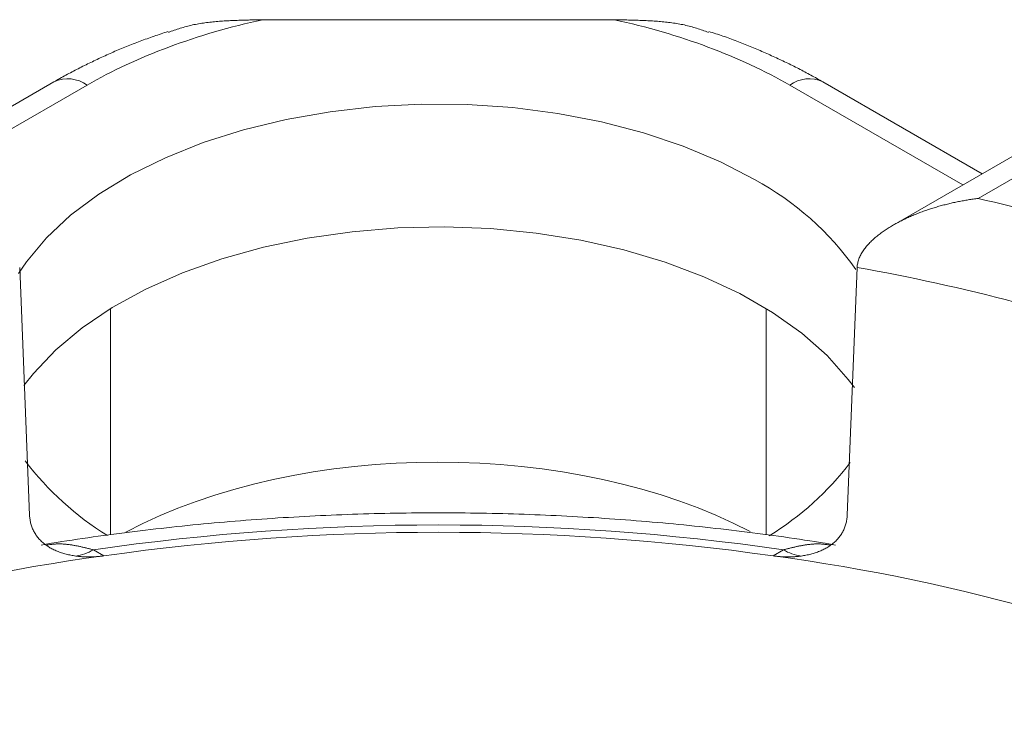
# Model space of a CAD drawing. Units: millimetres. Extents: x -600 to 600, y -757 to 416.
# Drawn here: x 284 to 292, y 176 to 182 of the extents above; entities that cross this region are included whole.
import ezdxf

# ---------------------------------------------------------------- set-up
doc = ezdxf.new("R2010")
doc.units = ezdxf.units.MM
doc.header["$LTSCALE"] = 5
doc.layers.add('7', color=7, linetype='Continuous')

msp = doc.modelspace()

# ---------------------------------------------------------------- linework, layer by layer
at = {"layer": '7', "color": 8, "linetype": 'Continuous', "lineweight": 9}
for p, q in [((285.5597, 181.9062), (285.5724, 181.9067)), ((285.5724, 181.9067), (285.585, 181.9071)), ((285.585, 181.9071), (285.5977, 181.9075)), ((285.5977, 181.9075), (285.6104, 181.9079)), ((285.6104, 181.9079), (285.623, 181.9083)), ((285.623, 181.9083), (285.6357, 181.9087)), ((285.6357, 181.9087), (285.6484, 181.909)), ((285.6484, 181.909), (285.661, 181.9094)), ((285.661, 181.9094), (285.6737, 181.9097)), ((285.6737, 181.9097), (285.6863, 181.91)), ((285.6863, 181.91), (285.699, 181.9103)), ((285.699, 181.9103), (285.7116, 181.9105)), ((285.7116, 181.9105), (285.7243, 181.9108)), ((285.7243, 181.9108), (285.7369, 181.9111)), ((285.7369, 181.9111), (285.7496, 181.9113)), ((285.7496, 181.9113), (285.7622, 181.9116)), ((288.5308, 181.9116), (285.7622, 181.9116)), ((288.5434, 181.9113), (288.5308, 181.9116)), ((288.556, 181.9111), (288.5434, 181.9113)), ((288.5687, 181.9108), (288.556, 181.9111)), ((288.5813, 181.9105), (288.5687, 181.9108)), ((288.594, 181.9103), (288.5813, 181.9105)), ((288.6066, 181.91), (288.594, 181.9103)), ((288.6193, 181.9097), (288.6066, 181.91)), ((288.6319, 181.9094), (288.6193, 181.9097)), ((288.6445, 181.909), (288.6319, 181.9094)), ((288.6572, 181.9087), (288.6445, 181.909)), ((288.6698, 181.9083), (288.6572, 181.9087)), ((288.6825, 181.9079), (288.6698, 181.9083)), ((288.6952, 181.9075), (288.6825, 181.9079)), ((288.7078, 181.9071), (288.6952, 181.9075)), ((288.7205, 181.9067), (288.7078, 181.9071)), ((288.7331, 181.9062), (288.7205, 181.9067)), ((285.0647, 181.8279), (285.0764, 181.8319)), ((285.0764, 181.8319), (285.0881, 181.8358)), ((285.0881, 181.8358), (285.0998, 181.8397)), ((285.0998, 181.8397), (285.1116, 181.8435)), ((285.1116, 181.8435), (285.1234, 181.8472)), ((285.1234, 181.8472), (285.1353, 181.8508)), ((285.1353, 181.8508), (285.1472, 181.8543)), ((285.1472, 181.8543), (285.1591, 181.8577)), ((285.1591, 181.8577), (285.1711, 181.8609)), ((285.1711, 181.8609), (285.1831, 181.864)), ((285.1831, 181.864), (285.1952, 181.8669)), ((285.1952, 181.8669), (285.2074, 181.8697)), ((285.2074, 181.8697), (285.2196, 181.8724)), ((285.2196, 181.8724), (285.2319, 181.8749)), ((285.2319, 181.8749), (285.2442, 181.8772)), ((285.2442, 181.8772), (285.2565, 181.8794)), ((285.2565, 181.8794), (285.2689, 181.8815)), ((285.2689, 181.8815), (285.2814, 181.8835)), ((285.2814, 181.8835), (285.2939, 181.8854)), ((285.2939, 181.8854), (285.3064, 181.8871)), ((285.3064, 181.8871), (285.3189, 181.8888)), ((285.3189, 181.8888), (285.3315, 181.8903)), ((285.3315, 181.8903), (285.3441, 181.8917)), ((285.3441, 181.8917), (285.3567, 181.8931)), ((285.3567, 181.8931), (285.3693, 181.8944)), ((285.3693, 181.8944), (285.382, 181.8955)), ((285.382, 181.8955), (285.3947, 181.8966)), ((285.3947, 181.8966), (285.4074, 181.8977)), ((285.4074, 181.8977), (285.4201, 181.8986)), ((285.4201, 181.8986), (285.4328, 181.8996)), ((285.4328, 181.8996), (285.4455, 181.9004)), ((285.4455, 181.9004), (285.4582, 181.9012)), ((285.4582, 181.9012), (285.4709, 181.902)), ((285.4709, 181.902), (285.4836, 181.9027)), ((285.4836, 181.9027), (285.4963, 181.9033)), ((285.4963, 181.9033), (285.509, 181.904)), ((285.509, 181.904), (285.5217, 181.9046)), ((285.5217, 181.9046), (285.5343, 181.9052)), ((285.5343, 181.9052), (285.547, 181.9057)), ((285.547, 181.9057), (285.5597, 181.9062)), ((288.7458, 181.9057), (288.7331, 181.9062)), ((288.7585, 181.9052), (288.7458, 181.9057)), ((288.7712, 181.9046), (288.7585, 181.9052)), ((288.7838, 181.904), (288.7712, 181.9046)), ((288.7965, 181.9034), (288.7838, 181.904)), ((288.8092, 181.9027), (288.7965, 181.9034)), ((288.8219, 181.902), (288.8092, 181.9027)), ((288.8346, 181.9012), (288.8219, 181.902)), ((288.8473, 181.9004), (288.8346, 181.9012)), ((288.86, 181.8996), (288.8473, 181.9004)), ((288.8727, 181.8987), (288.86, 181.8996)), ((288.8854, 181.8977), (288.8727, 181.8987)), ((288.8981, 181.8967), (288.8854, 181.8977)), ((288.9107, 181.8956), (288.8981, 181.8967)), ((288.9234, 181.8944), (288.9107, 181.8956)), ((288.936, 181.8931), (288.9234, 181.8944)), ((288.9486, 181.8918), (288.936, 181.8931)), ((288.9612, 181.8903), (288.9486, 181.8918)), ((288.9738, 181.8888), (288.9612, 181.8903)), ((288.9863, 181.8872), (288.9738, 181.8888)), ((288.9988, 181.8854), (288.9863, 181.8872)), ((289.0113, 181.8836), (288.9988, 181.8854)), ((289.0237, 181.8816), (289.0113, 181.8836)), ((289.0361, 181.8795), (289.0237, 181.8816)), ((289.0485, 181.8773), (289.0361, 181.8795)), ((289.0608, 181.8749), (289.0485, 181.8773)), ((289.073, 181.8724), (289.0608, 181.8749)), ((289.0852, 181.8698), (289.073, 181.8724)), ((289.0974, 181.867), (289.0852, 181.8698)), ((289.1095, 181.8641), (289.0974, 181.867)), ((289.1215, 181.861), (289.1095, 181.8641)), ((289.1335, 181.8578), (289.1215, 181.861)), ((289.1454, 181.8544), (289.1335, 181.8578)), ((289.1573, 181.8509), (289.1454, 181.8544)), ((289.1691, 181.8473), (289.1573, 181.8509)), ((289.181, 181.8436), (289.1691, 181.8473)), ((289.1927, 181.8398), (289.181, 181.8436)), ((289.2045, 181.8359), (289.1927, 181.8398)), ((289.2162, 181.832), (289.2045, 181.8359)), ((289.2279, 181.828), (289.2162, 181.832)), ((284.8227, 181.7519), (284.8091, 181.747)), ((284.8363, 181.7569), (284.8227, 181.7519)), ((284.85, 181.7617), (284.8363, 181.7569)), ((284.8637, 181.7666), (284.85, 181.7617)), ((284.8774, 181.7714), (284.8637, 181.7666)), ((284.8912, 181.7762), (284.8774, 181.7714)), ((284.9049, 181.781), (284.8912, 181.7762)), ((284.9187, 181.7857), (284.9049, 181.781)), ((284.9326, 181.7904), (284.9187, 181.7857)), ((284.9464, 181.7952), (284.9326, 181.7904)), ((284.9602, 181.7999), (284.9464, 181.7952)), ((284.9741, 181.8045), (284.9602, 181.7999)), ((284.9879, 181.8092), (284.9741, 181.8045)), ((285.0018, 181.8139), (284.9879, 181.8092)), ((285.0157, 181.8186), (285.0018, 181.8139)), ((285.018, 181.8115), (285.0296, 181.8157)), ((285.0296, 181.8157), (285.0413, 181.8198)), ((285.0413, 181.8198), (285.053, 181.8238)), ((285.053, 181.8238), (285.0647, 181.8279)), ((289.2395, 181.824), (289.2279, 181.828)), ((289.2512, 181.8199), (289.2395, 181.824)), ((289.2629, 181.8158), (289.2512, 181.8199)), ((289.2745, 181.8117), (289.2629, 181.8158)), ((289.2908, 181.8143), (289.2768, 181.8187)), ((289.2768, 181.8187), (289.2768, 181.8187)), ((289.3049, 181.8098), (289.2908, 181.8143)), ((289.3189, 181.8054), (289.3049, 181.8098)), ((289.333, 181.8009), (289.3189, 181.8054)), ((289.347, 181.7964), (289.333, 181.8009)), ((289.3609, 181.7918), (289.347, 181.7964)), ((289.3749, 181.7872), (289.3609, 181.7918)), ((289.3887, 181.7825), (289.3749, 181.7872)), ((289.4026, 181.7778), (289.3887, 181.7825)), ((289.4163, 181.773), (289.4026, 181.7778)), ((289.43, 181.7682), (289.4163, 181.773)), ((289.4437, 181.7633), (289.43, 181.7682)), ((289.4573, 181.7583), (289.4437, 181.7633)), ((289.4709, 181.7533), (289.4573, 181.7583)), ((289.4844, 181.7483), (289.4709, 181.7533)), ((284.636, 181.6787), (284.6229, 181.6731)), ((284.649, 181.6842), (284.636, 181.6787)), ((284.6622, 181.6896), (284.649, 181.6842)), ((284.6753, 181.6951), (284.6622, 181.6896)), ((284.6885, 181.7004), (284.6753, 181.6951)), ((284.7017, 181.7058), (284.6885, 181.7004)), ((284.715, 181.7111), (284.7017, 181.7058)), ((284.7283, 181.7163), (284.715, 181.7111)), ((284.7417, 181.7216), (284.7283, 181.7163)), ((284.7551, 181.7267), (284.7417, 181.7216)), ((284.7685, 181.7319), (284.7551, 181.7267)), ((284.782, 181.737), (284.7685, 181.7319)), ((284.7955, 181.742), (284.782, 181.737)), ((284.8091, 181.747), (284.7955, 181.742)), ((289.4979, 181.7432), (289.4844, 181.7483)), ((289.5113, 181.738), (289.4979, 181.7432)), ((289.5247, 181.7328), (289.5113, 181.738)), ((289.5381, 181.7276), (289.5247, 181.7328)), ((289.5514, 181.7223), (289.5381, 181.7276)), ((289.5646, 181.717), (289.5514, 181.7223)), ((289.5779, 181.7116), (289.5646, 181.717)), ((289.5911, 181.7062), (289.5779, 181.7116)), ((289.6042, 181.7007), (289.5911, 181.7062)), ((289.6173, 181.6953), (289.6042, 181.7007)), ((289.6304, 181.6898), (289.6173, 181.6953)), ((289.6435, 181.6842), (289.6304, 181.6898)), ((289.6565, 181.6786), (289.6435, 181.6842)), ((289.6695, 181.673), (289.6565, 181.6786)), ((284.4564, 181.5983), (284.4438, 181.5923)), ((284.4691, 181.6042), (284.4564, 181.5983)), ((284.4817, 181.6101), (284.4691, 181.6042)), ((284.4944, 181.616), (284.4817, 181.6101)), ((284.5071, 181.6218), (284.4944, 181.616)), ((284.5198, 181.6276), (284.5071, 181.6218)), ((284.5326, 181.6334), (284.5198, 181.6276)), ((284.5454, 181.6392), (284.5326, 181.6334)), ((284.5582, 181.6449), (284.5454, 181.6392)), ((284.5711, 181.6506), (284.5582, 181.6449)), ((284.584, 181.6563), (284.5711, 181.6506)), ((284.5969, 181.662), (284.584, 181.6563)), ((284.6099, 181.6676), (284.5969, 181.662)), ((284.6229, 181.6731), (284.6099, 181.6676)), ((289.6825, 181.6674), (289.6695, 181.673)), ((289.6955, 181.6618), (289.6825, 181.6674)), ((289.7084, 181.6561), (289.6955, 181.6618)), ((289.7213, 181.6504), (289.7084, 181.6561)), ((289.7342, 181.6447), (289.7213, 181.6504)), ((289.7471, 181.639), (289.7342, 181.6447)), ((289.7599, 181.6332), (289.7471, 181.639)), ((289.7727, 181.6275), (289.7599, 181.6332)), ((289.7855, 181.6217), (289.7727, 181.6275)), ((289.7982, 181.6159), (289.7855, 181.6217)), ((289.811, 181.61), (289.7982, 181.6159)), ((289.8237, 181.6041), (289.811, 181.61)), ((289.8363, 181.5982), (289.8237, 181.6041)), ((289.849, 181.5923), (289.8363, 181.5982)), ((284.2951, 181.5189), (284.283, 181.5126)), ((284.3073, 181.5251), (284.2951, 181.5189)), ((284.3196, 181.5314), (284.3073, 181.5251)), ((284.3319, 181.5376), (284.3196, 181.5314)), ((284.3442, 181.5438), (284.3319, 181.5376)), ((284.3565, 181.5499), (284.3442, 181.5438)), ((284.3689, 181.5561), (284.3565, 181.5499)), ((284.3813, 181.5622), (284.3689, 181.5561)), ((284.3938, 181.5682), (284.3813, 181.5622)), ((284.4062, 181.5743), (284.3938, 181.5682)), ((284.4187, 181.5803), (284.4062, 181.5743)), ((284.4313, 181.5863), (284.4187, 181.5803)), ((284.4438, 181.5923), (284.4313, 181.5863)), ((289.8616, 181.5864), (289.849, 181.5923)), ((289.8741, 181.5804), (289.8616, 181.5864)), ((289.8867, 181.5744), (289.8741, 181.5804)), ((289.8992, 181.5684), (289.8867, 181.5744)), ((289.9116, 181.5623), (289.8992, 181.5684)), ((289.924, 181.5562), (289.9116, 181.5623)), ((289.9364, 181.5501), (289.924, 181.5562)), ((289.9488, 181.5439), (289.9364, 181.5501)), ((289.9611, 181.5377), (289.9488, 181.5439)), ((289.9734, 181.5315), (289.9611, 181.5377)), ((289.9856, 181.5253), (289.9734, 181.5315)), ((289.9978, 181.519), (289.9856, 181.5253)), ((290.0099, 181.5126), (289.9978, 181.519)), ((284.1516, 181.4413), (284.1399, 181.4346)), ((284.1634, 181.4479), (284.1516, 181.4413)), ((284.1751, 181.4545), (284.1634, 181.4479)), ((284.187, 181.4611), (284.1751, 181.4545)), ((284.1988, 181.4676), (284.187, 181.4611)), ((284.2107, 181.4741), (284.1988, 181.4676)), ((284.2227, 181.4806), (284.2107, 181.4741)), ((284.2347, 181.4871), (284.2227, 181.4806)), ((284.2467, 181.4935), (284.2347, 181.4871)), ((284.2587, 181.4999), (284.2467, 181.4935)), ((284.2708, 181.5062), (284.2587, 181.4999)), ((284.283, 181.5126), (284.2708, 181.5062)), ((290.022, 181.5063), (290.0099, 181.5126)), ((290.0341, 181.4999), (290.022, 181.5063)), ((290.0461, 181.4934), (290.0341, 181.4999)), ((290.0581, 181.487), (290.0461, 181.4934)), ((290.07, 181.4805), (290.0581, 181.487)), ((290.0819, 181.474), (290.07, 181.4805)), ((290.0938, 181.4674), (290.0819, 181.474)), ((290.1057, 181.4609), (290.0938, 181.4674)), ((290.1175, 181.4543), (290.1057, 181.4609)), ((290.1293, 181.4477), (290.1175, 181.4543)), ((290.1411, 181.4411), (290.1293, 181.4477)), ((290.1529, 181.4345), (290.1411, 181.4411)), ((284.1165, 181.4213), (282.8607, 180.6963)), ((284.3776, 181.3954), (283.0136, 180.608)), ((284.1282, 181.4279), (284.1165, 181.4213)), ((284.1165, 181.4213), (284.1165, 181.4213)), ((284.1399, 181.4346), (284.1282, 181.4279)), ((289.9154, 181.3954), (291.2794, 180.608)), ((290.1647, 181.4279), (290.1529, 181.4345)), ((290.1765, 181.4213), (290.1647, 181.4279)), ((291.4323, 180.6963), (290.1765, 181.4213)), ((286.6489, 181.2258), (286.2928, 181.1856)), ((287.0104, 181.2447), (286.6489, 181.2258)), ((287.3733, 181.242), (287.0104, 181.2447)), ((287.7337, 181.2178), (287.3733, 181.242)), ((288.088, 181.1723), (287.7337, 181.2178)), ((292.3323, 181.2159), (290.7359, 180.2943)), ((286.2928, 181.1856), (285.9457, 181.1245)), ((288.4322, 181.106), (288.088, 181.1723)), ((285.9457, 181.1245), (285.6113, 181.0431)), ((288.7629, 181.0196), (288.4322, 181.106)), ((285.6113, 181.0431), (285.2932, 180.9422)), ((289.0764, 180.9141), (288.7629, 181.0196)), ((291.4005, 180.5014), (292.3443, 181.0462)), ((285.2932, 180.9422), (284.9947, 180.823)), ((289.3694, 180.7905), (289.0764, 180.9141)), ((284.9947, 180.823), (284.7191, 180.6868)), ((289.6389, 180.6502), (289.3694, 180.7905)), ((284.7191, 180.6868), (284.4692, 180.5349)), ((284.4692, 180.5349), (284.2476, 180.3689)), ((291.0631, 180.4313), (291.0727, 180.4342)), ((291.0727, 180.4342), (291.0822, 180.437)), ((291.0822, 180.437), (291.0917, 180.4397)), ((291.0917, 180.4397), (291.1012, 180.4424)), ((291.1012, 180.4424), (291.1108, 180.445)), ((291.1108, 180.445), (291.1203, 180.4476)), ((291.1203, 180.4476), (291.1299, 180.4501)), ((291.1299, 180.4501), (291.1394, 180.4526)), ((291.1394, 180.4526), (291.149, 180.455)), ((291.149, 180.455), (291.1586, 180.4574)), ((291.1586, 180.4574), (291.1682, 180.4597)), ((291.1682, 180.4597), (291.1778, 180.462)), ((291.1778, 180.462), (291.1874, 180.4642)), ((291.1874, 180.4642), (291.197, 180.4664)), ((291.197, 180.4664), (291.2066, 180.4686)), ((291.2066, 180.4686), (291.2162, 180.4707)), ((291.2162, 180.4707), (291.2258, 180.4727)), ((291.2258, 180.4727), (291.2355, 180.4747)), ((291.2355, 180.4747), (291.2451, 180.4767)), ((291.2451, 180.4767), (291.2548, 180.4786)), ((291.2548, 180.4786), (291.2645, 180.4804)), ((291.2645, 180.4804), (291.2741, 180.4822)), ((291.2741, 180.4822), (291.2838, 180.484)), ((291.2838, 180.484), (291.2935, 180.4857)), ((291.2935, 180.4857), (291.3032, 180.4874)), ((291.3032, 180.4874), (291.3129, 180.489)), ((291.3129, 180.489), (291.3226, 180.4905)), ((291.3226, 180.4905), (291.3323, 180.4921)), ((291.3323, 180.4921), (291.342, 180.4935)), ((291.342, 180.4935), (291.3518, 180.495)), ((291.3518, 180.495), (291.3615, 180.4963)), ((291.3615, 180.4963), (291.3712, 180.4977)), ((291.3712, 180.4977), (291.381, 180.499)), ((291.381, 180.499), (291.3907, 180.5002)), ((291.3907, 180.5002), (291.4005, 180.5014)), ((291.4005, 180.5014), (291.4005, 180.5014)), ((284.2476, 180.3689), (284.0568, 180.1907)), ((290.8491, 180.3518), (290.8581, 180.3558)), ((290.8581, 180.3558), (290.8672, 180.3598)), ((290.8672, 180.3598), (290.8763, 180.3638)), ((290.8763, 180.3638), (290.8854, 180.3677)), ((290.8854, 180.3677), (290.8946, 180.3715)), ((290.8946, 180.3715), (290.9038, 180.3753)), ((290.9038, 180.3753), (290.913, 180.379)), ((290.913, 180.379), (290.9222, 180.3827)), ((290.9222, 180.3827), (290.9315, 180.3863)), ((290.9315, 180.3863), (290.9407, 180.3899)), ((290.9407, 180.3899), (290.95, 180.3934)), ((290.95, 180.3934), (290.9594, 180.3968)), ((290.9594, 180.3968), (290.9687, 180.4002)), ((290.9687, 180.4002), (290.9781, 180.4036)), ((290.9781, 180.4036), (290.9875, 180.4069)), ((290.9875, 180.4069), (290.9969, 180.4101)), ((290.9969, 180.4101), (291.0063, 180.4133)), ((291.0063, 180.4133), (291.0158, 180.4164)), ((291.0158, 180.4164), (291.0252, 180.4195)), ((291.0252, 180.4195), (291.0347, 180.4226)), ((291.0347, 180.4226), (291.0442, 180.4255)), ((291.0442, 180.4255), (291.0536, 180.4285)), ((291.0536, 180.4285), (291.0631, 180.4313)), ((287.1921, 180.2774), (286.8274, 180.2693)), ((287.5565, 180.2639), (287.1921, 180.2774)), ((290.7003, 180.2732), (290.7087, 180.2784)), ((290.7087, 180.2784), (290.7172, 180.2835)), ((290.7172, 180.2835), (290.7257, 180.2885)), ((290.7257, 180.2885), (290.7343, 180.2935)), ((290.7343, 180.2935), (290.7429, 180.2983)), ((290.7429, 180.2983), (290.7516, 180.3032)), ((290.7516, 180.3032), (290.7603, 180.3079)), ((290.7603, 180.3079), (290.769, 180.3126)), ((290.769, 180.3126), (290.7778, 180.3172)), ((290.7778, 180.3172), (290.7866, 180.3217)), ((290.7866, 180.3217), (290.7955, 180.3262)), ((290.7955, 180.3262), (290.8044, 180.3306)), ((290.8044, 180.3306), (290.8133, 180.335)), ((290.8133, 180.335), (290.8222, 180.3393)), ((290.8222, 180.3393), (290.8311, 180.3435)), ((290.8311, 180.3435), (290.8401, 180.3477)), ((290.8401, 180.3477), (290.8491, 180.3518)), ((286.4659, 180.2395), (286.1118, 180.1885)), ((286.8274, 180.2693), (286.4659, 180.2395)), ((287.9164, 180.2288), (287.5565, 180.2639)), ((288.2682, 180.1725), (287.9164, 180.2288)), ((290.5969, 180.1991), (290.6044, 180.2053)), ((290.6044, 180.2053), (290.6119, 180.2114)), ((290.6119, 180.2114), (290.6196, 180.2174)), ((290.6196, 180.2174), (290.6273, 180.2233)), ((290.6273, 180.2233), (290.6351, 180.2292)), ((290.6351, 180.2292), (290.643, 180.235)), ((290.643, 180.235), (290.651, 180.2406)), ((290.651, 180.2406), (290.659, 180.2463)), ((290.659, 180.2463), (290.6671, 180.2518)), ((290.6671, 180.2518), (290.6753, 180.2573)), ((290.6753, 180.2573), (290.6836, 180.2627)), ((290.6836, 180.2627), (290.6919, 180.268)), ((290.6919, 180.268), (290.7003, 180.2732)), ((284.0568, 180.1907), (283.8988, 180.0022)), ((286.1118, 180.1885), (285.7685, 180.1167)), ((288.6081, 180.0956), (288.2682, 180.1725)), ((290.5158, 180.1179), (290.5217, 180.1252)), ((290.5217, 180.1252), (290.5279, 180.1324)), ((290.5279, 180.1324), (290.5342, 180.1395)), ((290.5342, 180.1395), (290.5407, 180.1465)), ((290.5407, 180.1465), (290.5473, 180.1534)), ((290.5473, 180.1534), (290.5541, 180.1602)), ((290.5541, 180.1602), (290.5609, 180.1669)), ((290.5609, 180.1669), (290.5679, 180.1736)), ((290.5679, 180.1736), (290.575, 180.1801)), ((290.575, 180.1801), (290.5822, 180.1865)), ((290.5822, 180.1865), (290.5895, 180.1929)), ((290.5895, 180.1929), (290.5969, 180.1991)), ((285.7685, 180.1167), (285.4399, 180.0249)), ((288.9325, 179.999), (288.6081, 180.0956)), ((290.4674, 180.0407), (290.4711, 180.0488)), ((290.4711, 180.0488), (290.4752, 180.0568)), ((290.4752, 180.0568), (290.4794, 180.0647)), ((290.4794, 180.0647), (290.484, 180.0725)), ((290.484, 180.0725), (290.4887, 180.0803)), ((290.4887, 180.0803), (290.4937, 180.088)), ((290.4937, 180.088), (290.4989, 180.0956)), ((290.4989, 180.0956), (290.5043, 180.1031)), ((290.5043, 180.1031), (290.51, 180.1105)), ((290.51, 180.1105), (290.5158, 180.1179)), ((283.8988, 180.0022), (283.8365, 179.9109)), ((285.4399, 180.0249), (285.1294, 179.9141)), ((289.238, 179.8836), (288.9325, 179.999)), ((290.4468, 179.9581), (290.4474, 179.9665)), ((290.4474, 179.9665), (290.4482, 179.9748)), ((290.4482, 179.9748), (290.4495, 179.9831)), ((290.4495, 179.9831), (290.4511, 179.9914)), ((290.4511, 179.9914), (290.453, 179.9997)), ((290.453, 179.9997), (290.4553, 180.008)), ((290.4553, 180.008), (290.4578, 180.0162)), ((290.4578, 180.0162), (290.4607, 180.0244)), ((290.4607, 180.0244), (290.4639, 180.0326)), ((290.4639, 180.0326), (290.4674, 180.0407)), ((283.8462, 179.9581), (283.9242, 178.003)), ((285.1294, 179.9141), (284.8402, 179.7855)), ((290.4468, 179.9581), (290.3688, 178.003)), ((289.5213, 179.7507), (289.238, 179.8836)), ((284.8402, 179.7855), (284.5755, 179.6403)), ((289.7795, 179.6016), (289.5213, 179.7507)), ((284.5755, 179.6403), (284.3381, 179.4802)), ((284.5622, 177.8491), (284.5622, 179.6321)), ((289.7308, 177.8486), (289.7308, 179.6321)), ((290.0097, 179.4381), (289.7795, 179.6016)), ((284.3381, 179.4802), (284.1304, 179.3069)), ((290.2096, 179.2617), (290.0097, 179.4381)), ((284.1304, 179.3069), (283.9547, 179.1222)), ((290.377, 179.0745), (290.2096, 179.2617)), ((283.9547, 179.1222), (283.88, 179.0269)), ((290.4256, 179.0095), (290.377, 179.0745)), ((283.9242, 178.003), (283.9247, 177.9942)), ((283.9247, 177.9942), (283.9254, 177.9856)), ((283.9254, 177.9856), (283.9263, 177.977)), ((283.9263, 177.977), (283.9275, 177.9684)), ((283.9275, 177.9684), (283.9289, 177.96)), ((283.9289, 177.96), (283.9306, 177.9516)), ((283.9306, 177.9516), (283.9324, 177.9434)), ((285.4614, 177.9497), (285.4195, 177.9461)), ((285.5032, 177.9533), (285.4614, 177.9497)), ((285.545, 177.9568), (285.5032, 177.9533)), ((285.5869, 177.9602), (285.545, 177.9568)), ((285.6288, 177.9635), (285.5869, 177.9602)), ((285.6707, 177.9667), (285.6288, 177.9635)), ((285.7127, 177.9698), (285.6707, 177.9667)), ((285.7546, 177.9728), (285.7127, 177.9698)), ((285.7966, 177.9758), (285.7546, 177.9728)), ((285.8386, 177.9786), (285.7966, 177.9758)), ((285.8806, 177.9814), (285.8386, 177.9786)), ((285.9227, 177.984), (285.8806, 177.9814)), ((285.9647, 177.9866), (285.9227, 177.984)), ((286.0068, 177.9891), (285.9647, 177.9866)), ((286.0489, 177.9915), (286.0068, 177.9891)), ((286.0909, 177.9938), (286.0489, 177.9915)), ((286.133, 177.996), (286.0909, 177.9938)), ((286.1752, 177.9982), (286.133, 177.996)), ((286.2173, 178.0002), (286.1752, 177.9982)), ((286.2594, 178.0022), (286.2173, 178.0002)), ((286.3016, 178.004), (286.2594, 178.0022)), ((286.3438, 178.0058), (286.3016, 178.004)), ((286.3859, 178.0075), (286.3438, 178.0058)), ((286.4281, 178.0091), (286.3859, 178.0075)), ((286.4703, 178.0106), (286.4281, 178.0091)), ((286.5125, 178.012), (286.4703, 178.0106)), ((286.5547, 178.0133), (286.5125, 178.012)), ((286.597, 178.0145), (286.5547, 178.0133)), ((286.6392, 178.0156), (286.597, 178.0145)), ((286.6814, 178.0167), (286.6392, 178.0156)), ((286.7237, 178.0176), (286.6814, 178.0167)), ((286.7659, 178.0185), (286.7237, 178.0176)), ((286.8082, 178.0193), (286.7659, 178.0185)), ((286.8504, 178.0199), (286.8082, 178.0193)), ((286.8927, 178.0205), (286.8504, 178.0199)), ((286.9349, 178.021), (286.8927, 178.0205)), ((286.9772, 178.0214), (286.9349, 178.021)), ((287.0195, 178.0218), (286.9772, 178.0214)), ((287.0618, 178.022), (287.0195, 178.0218)), ((287.104, 178.0221), (287.0618, 178.022)), ((287.1463, 178.0222), (287.104, 178.0221)), ((287.1886, 178.0221), (287.1463, 178.0222)), ((287.2308, 178.022), (287.1886, 178.0221)), ((287.2731, 178.0218), (287.2308, 178.022)), ((287.3154, 178.0214), (287.2731, 178.0218)), ((287.3577, 178.021), (287.3154, 178.0214)), ((287.3999, 178.0205), (287.3577, 178.021)), ((287.4422, 178.02), (287.3999, 178.0205)), ((287.4844, 178.0193), (287.4422, 178.02)), ((287.5267, 178.0185), (287.4844, 178.0193)), ((287.5689, 178.0176), (287.5267, 178.0185)), ((287.6112, 178.0167), (287.5689, 178.0176)), ((287.6534, 178.0156), (287.6112, 178.0167)), ((287.6956, 178.0145), (287.6534, 178.0156)), ((287.7379, 178.0133), (287.6956, 178.0145)), ((287.7801, 178.012), (287.7379, 178.0133)), ((287.8223, 178.0106), (287.7801, 178.012)), ((287.8645, 178.0091), (287.8223, 178.0106)), ((287.9067, 178.0075), (287.8645, 178.0091)), ((287.9488, 178.0058), (287.9067, 178.0075)), ((287.991, 178.004), (287.9488, 178.0058)), ((288.0332, 178.0022), (287.991, 178.004)), ((288.0753, 178.0002), (288.0332, 178.0022)), ((288.1174, 177.9982), (288.0753, 178.0002)), ((288.1596, 177.9961), (288.1174, 177.9982)), ((288.2017, 177.9938), (288.1596, 177.9961)), ((288.2438, 177.9915), (288.2017, 177.9938)), ((288.2858, 177.9891), (288.2438, 177.9915)), ((288.3279, 177.9866), (288.2858, 177.9891)), ((288.3699, 177.9841), (288.3279, 177.9866)), ((288.412, 177.9814), (288.3699, 177.9841)), ((288.454, 177.9786), (288.412, 177.9814)), ((288.496, 177.9758), (288.454, 177.9786)), ((288.538, 177.9729), (288.496, 177.9758)), ((288.5799, 177.9698), (288.538, 177.9729)), ((288.6219, 177.9667), (288.5799, 177.9698)), ((288.6638, 177.9635), (288.6219, 177.9667)), ((288.7057, 177.9602), (288.6638, 177.9635)), ((288.7476, 177.9568), (288.7057, 177.9602)), ((288.7894, 177.9533), (288.7476, 177.9568)), ((288.8312, 177.9497), (288.7894, 177.9533)), ((288.8731, 177.9461), (288.8312, 177.9497)), ((290.3624, 177.9516), (290.3606, 177.9434)), ((290.3641, 177.96), (290.3624, 177.9516)), ((290.3655, 177.9684), (290.3641, 177.96)), ((290.3667, 177.977), (290.3655, 177.9684)), ((290.3676, 177.9856), (290.3667, 177.977)), ((290.3683, 177.9942), (290.3676, 177.9856)), ((290.3688, 178.003), (290.3683, 177.9942)), ((283.9324, 177.9434), (283.9345, 177.9352)), ((283.9345, 177.9352), (283.9369, 177.9271)), ((283.9369, 177.9271), (283.9394, 177.9191)), ((283.9394, 177.9191), (283.9422, 177.9111)), ((283.9422, 177.9111), (283.9452, 177.9033)), ((283.9452, 177.9033), (283.9484, 177.8956)), ((283.9484, 177.8956), (283.9518, 177.888)), ((283.9518, 177.888), (283.9554, 177.8805)), ((283.9554, 177.8805), (283.9593, 177.8731)), ((283.9593, 177.8731), (283.9633, 177.8658)), ((284.7541, 177.8751), (284.7128, 177.87)), ((284.7955, 177.8802), (284.7541, 177.8751)), ((284.837, 177.8852), (284.7955, 177.8802)), ((284.8784, 177.8901), (284.837, 177.8852)), ((284.9199, 177.8949), (284.8784, 177.8901)), ((284.9614, 177.8996), (284.9199, 177.8949)), ((285.0029, 177.9043), (284.9614, 177.8996)), ((285.0444, 177.9089), (285.0029, 177.9043)), ((285.086, 177.9134), (285.0444, 177.9089)), ((285.1276, 177.9178), (285.086, 177.9134)), ((285.1692, 177.9221), (285.1276, 177.9178)), ((285.2109, 177.9263), (285.1692, 177.9221)), ((285.2526, 177.9305), (285.2109, 177.9263)), ((285.2943, 177.9345), (285.2526, 177.9305)), ((285.336, 177.9384), (285.2943, 177.9345)), ((285.3778, 177.9423), (285.336, 177.9384)), ((285.4195, 177.9461), (285.3778, 177.9423)), ((288.9148, 177.9423), (288.8731, 177.9461)), ((288.9566, 177.9385), (288.9148, 177.9423)), ((288.9983, 177.9345), (288.9566, 177.9385)), ((289.04, 177.9305), (288.9983, 177.9345)), ((289.0817, 177.9263), (289.04, 177.9305)), ((289.1234, 177.9221), (289.0817, 177.9263)), ((289.165, 177.9178), (289.1234, 177.9221)), ((289.2066, 177.9134), (289.165, 177.9178)), ((289.2482, 177.9089), (289.2066, 177.9134)), ((289.2897, 177.9043), (289.2482, 177.9089)), ((289.3312, 177.8997), (289.2897, 177.9043)), ((289.3727, 177.8949), (289.3312, 177.8997)), ((289.4142, 177.8901), (289.3727, 177.8949)), ((289.4557, 177.8852), (289.4142, 177.8901)), ((289.4971, 177.8803), (289.4557, 177.8852)), ((289.5385, 177.8752), (289.4971, 177.8803)), ((289.5799, 177.8701), (289.5385, 177.8752)), ((290.3337, 177.8731), (290.3297, 177.8658)), ((290.3376, 177.8805), (290.3337, 177.8731)), ((290.3412, 177.888), (290.3376, 177.8805)), ((290.3446, 177.8956), (290.3412, 177.888)), ((290.3478, 177.9033), (290.3446, 177.8956)), ((290.3508, 177.9111), (290.3478, 177.9033)), ((290.3536, 177.9191), (290.3508, 177.9111)), ((290.3561, 177.9271), (290.3536, 177.9191)), ((290.3585, 177.9352), (290.3561, 177.9271)), ((290.3606, 177.9434), (290.3585, 177.9352)), ((283.9633, 177.8658), (283.9676, 177.8586)), ((283.9676, 177.8586), (283.9721, 177.8515)), ((283.9721, 177.8515), (283.9767, 177.8446)), ((283.9767, 177.8446), (283.9816, 177.8378)), ((283.9816, 177.8378), (283.9867, 177.8311)), ((283.9867, 177.8311), (283.992, 177.8245)), ((283.992, 177.8245), (283.9974, 177.818)), ((283.9974, 177.818), (284.0031, 177.8117)), ((284.0031, 177.8117), (284.009, 177.8055)), ((284.009, 177.8055), (284.015, 177.7995)), ((284.015, 177.7995), (284.0213, 177.7936)), ((284.0213, 177.7936), (284.0277, 177.7878)), ((284.1782, 177.7951), (284.1374, 177.7886)), ((284.219, 177.8015), (284.1782, 177.7951)), ((284.2599, 177.8078), (284.219, 177.8015)), ((284.3009, 177.814), (284.2599, 177.8078)), ((284.3419, 177.82), (284.3009, 177.814)), ((284.3829, 177.8259), (284.3419, 177.82)), ((284.424, 177.8317), (284.3829, 177.8259)), ((284.4652, 177.8375), (284.424, 177.8317)), ((284.5064, 177.8431), (284.4652, 177.8375)), ((284.5476, 177.8486), (284.5064, 177.8431)), ((284.5888, 177.8541), (284.5476, 177.8486)), ((284.6301, 177.8595), (284.5888, 177.8541)), ((284.6714, 177.8647), (284.6301, 177.8595)), ((284.7128, 177.87), (284.6714, 177.8647)), ((289.6212, 177.8649), (289.5799, 177.8701)), ((289.6625, 177.8596), (289.6212, 177.8649)), ((289.7038, 177.8542), (289.6625, 177.8596)), ((289.7451, 177.8488), (289.7038, 177.8542)), ((289.7863, 177.8432), (289.7451, 177.8488)), ((289.8275, 177.8376), (289.7863, 177.8432)), ((289.8686, 177.8319), (289.8275, 177.8376)), ((289.9097, 177.826), (289.8686, 177.8319)), ((289.9507, 177.8201), (289.9097, 177.826)), ((289.9917, 177.814), (289.9507, 177.8201)), ((290.0327, 177.8078), (289.9917, 177.814)), ((290.0736, 177.8015), (290.0327, 177.8078)), ((290.1144, 177.795), (290.0736, 177.8015)), ((290.1551, 177.7885), (290.1144, 177.795)), ((290.2717, 177.7936), (290.2653, 177.7878)), ((290.278, 177.7995), (290.2717, 177.7936)), ((290.284, 177.8055), (290.278, 177.7995)), ((290.2899, 177.8117), (290.284, 177.8055)), ((290.2955, 177.818), (290.2899, 177.8117)), ((290.301, 177.8245), (290.2955, 177.818)), ((290.3063, 177.8311), (290.301, 177.8245)), ((290.3114, 177.8378), (290.3063, 177.8311)), ((290.3163, 177.8446), (290.3114, 177.8378)), ((290.3209, 177.8515), (290.3163, 177.8446)), ((290.3254, 177.8586), (290.3209, 177.8515)), ((290.3297, 177.8658), (290.3254, 177.8586)), ((284.056, 177.7751), (284.0154, 177.7682)), ((284.0277, 177.7878), (284.0343, 177.7822)), ((284.0343, 177.7822), (284.0411, 177.7767)), ((284.0411, 177.7767), (284.048, 177.7714)), ((284.048, 177.7714), (284.0551, 177.7663)), ((284.0551, 177.7663), (284.0623, 177.7613)), ((284.0967, 177.7819), (284.056, 177.7751)), ((284.0658, 177.7688), (284.0602, 177.7679)), ((284.0623, 177.7613), (284.0697, 177.7565)), ((284.0714, 177.7696), (284.0658, 177.7688)), ((284.0697, 177.7565), (284.0772, 177.7518)), ((284.077, 177.7704), (284.0714, 177.7696)), ((284.0827, 177.7712), (284.077, 177.7704)), ((284.0772, 177.7518), (284.0848, 177.7473)), ((284.0883, 177.772), (284.0827, 177.7712)), ((284.0848, 177.7473), (284.0926, 177.7429)), ((284.094, 177.7727), (284.0883, 177.772)), ((284.0926, 177.7429), (284.1004, 177.7386)), ((284.0996, 177.7734), (284.094, 177.7727)), ((284.1374, 177.7886), (284.0967, 177.7819)), ((284.1053, 177.7741), (284.0996, 177.7734)), ((284.1004, 177.7386), (284.1084, 177.7346)), ((284.111, 177.7747), (284.1053, 177.7741)), ((284.1084, 177.7346), (284.1165, 177.7306)), ((284.1167, 177.7752), (284.111, 177.7747)), ((284.1165, 177.7306), (284.1248, 177.7268)), ((284.1225, 177.7757), (284.1167, 177.7752)), ((284.1283, 177.7761), (284.1225, 177.7757)), ((284.1248, 177.7268), (284.1331, 177.7232)), ((284.1341, 177.7765), (284.1283, 177.7761)), ((284.1331, 177.7232), (284.1415, 177.7197)), ((284.14, 177.7767), (284.1341, 177.7765)), ((284.1458, 177.7769), (284.14, 177.7767)), ((284.1415, 177.7197), (284.15, 177.7163)), ((284.1518, 177.777), (284.1458, 177.7769)), ((284.15, 177.7163), (284.1587, 177.7131)), ((284.1577, 177.777), (284.1518, 177.777)), ((284.1637, 177.777), (284.1577, 177.777)), ((284.1697, 177.7768), (284.1637, 177.777)), ((284.1757, 177.7766), (284.1697, 177.7768)), ((284.1817, 177.7764), (284.1757, 177.7766)), ((284.1878, 177.7761), (284.1817, 177.7764)), ((284.1939, 177.7757), (284.1878, 177.7761)), ((284.2, 177.7752), (284.1939, 177.7757)), ((284.2062, 177.7747), (284.2, 177.7752)), ((284.2123, 177.7741), (284.2062, 177.7747)), ((284.2185, 177.7735), (284.2123, 177.7741)), ((284.2247, 177.7728), (284.2185, 177.7735)), ((284.2309, 177.772), (284.2247, 177.7728)), ((284.2371, 177.7712), (284.2309, 177.772)), ((284.2434, 177.7704), (284.2371, 177.7712)), ((284.2497, 177.7695), (284.2434, 177.7704)), ((284.2559, 177.7685), (284.2497, 177.7695)), ((284.2622, 177.7675), (284.2559, 177.7685)), ((284.2685, 177.7665), (284.2622, 177.7675)), ((284.2748, 177.7654), (284.2685, 177.7665)), ((284.2811, 177.7643), (284.2748, 177.7654)), ((284.2874, 177.7631), (284.2811, 177.7643)), ((284.2938, 177.7619), (284.2874, 177.7631)), ((284.3001, 177.7606), (284.2938, 177.7619)), ((284.3064, 177.7593), (284.3001, 177.7606)), ((284.3128, 177.758), (284.3064, 177.7593)), ((284.3191, 177.7567), (284.3128, 177.758)), ((284.3255, 177.7553), (284.3191, 177.7567)), ((284.3318, 177.7539), (284.3255, 177.7553)), ((284.3382, 177.7524), (284.3318, 177.7539)), ((284.3445, 177.751), (284.3382, 177.7524)), ((284.3509, 177.7495), (284.3445, 177.751)), ((284.3572, 177.748), (284.3509, 177.7495)), ((284.3635, 177.7464), (284.3572, 177.748)), ((284.3699, 177.7449), (284.3635, 177.7464)), ((284.3762, 177.7433), (284.3699, 177.7449)), ((284.3825, 177.7418), (284.3762, 177.7433)), ((284.3888, 177.7402), (284.3825, 177.7418)), ((284.3951, 177.7386), (284.3888, 177.7402)), ((284.4015, 177.7369), (284.3951, 177.7386)), ((284.4078, 177.7353), (284.4015, 177.7369)), ((284.4141, 177.7337), (284.4078, 177.7353)), ((284.4204, 177.7321), (284.4141, 177.7337)), ((284.4267, 177.7304), (284.4204, 177.7321)), ((284.4267, 177.7304), (284.5092, 177.6828)), ((289.8663, 177.7304), (289.7838, 177.6828)), ((289.8663, 177.7304), (289.8726, 177.7321)), ((289.8726, 177.7321), (289.8789, 177.7337)), ((289.8789, 177.7337), (289.8852, 177.7353)), ((289.8852, 177.7353), (289.8915, 177.7369)), ((289.8915, 177.7369), (289.8979, 177.7386)), ((289.8979, 177.7386), (289.9042, 177.7402)), ((289.9042, 177.7402), (289.9105, 177.7418)), ((289.9105, 177.7418), (289.9168, 177.7433)), ((289.9168, 177.7433), (289.9231, 177.7449)), ((289.9231, 177.7449), (289.9295, 177.7464)), ((289.9295, 177.7464), (289.9358, 177.748)), ((289.9358, 177.748), (289.9421, 177.7495)), ((289.9421, 177.7495), (289.9485, 177.751)), ((289.9485, 177.751), (289.9548, 177.7524)), ((289.9548, 177.7524), (289.9612, 177.7539)), ((289.9612, 177.7539), (289.9675, 177.7553)), ((289.9675, 177.7553), (289.9739, 177.7567)), ((289.9739, 177.7567), (289.9802, 177.758)), ((289.9802, 177.758), (289.9865, 177.7593)), ((289.9865, 177.7593), (289.9929, 177.7606)), ((289.9929, 177.7606), (289.9992, 177.7619)), ((289.9992, 177.7619), (290.0055, 177.7631)), ((290.0055, 177.7631), (290.0119, 177.7643)), ((290.0119, 177.7643), (290.0182, 177.7654)), ((290.0182, 177.7654), (290.0245, 177.7665)), ((290.0245, 177.7665), (290.0308, 177.7675)), ((290.0308, 177.7675), (290.0371, 177.7685)), ((290.0371, 177.7685), (290.0433, 177.7695)), ((290.0433, 177.7695), (290.0496, 177.7704)), ((290.0496, 177.7704), (290.0558, 177.7712)), ((290.0558, 177.7712), (290.0621, 177.772)), ((290.0621, 177.772), (290.0683, 177.7728)), ((290.0683, 177.7728), (290.0745, 177.7735)), ((290.0745, 177.7735), (290.0807, 177.7741)), ((290.0807, 177.7741), (290.0868, 177.7747)), ((290.0868, 177.7747), (290.093, 177.7752)), ((290.093, 177.7752), (290.0991, 177.7757)), ((290.0991, 177.7757), (290.1052, 177.7761)), ((290.1052, 177.7761), (290.1113, 177.7764)), ((290.1113, 177.7764), (290.1173, 177.7766)), ((290.1173, 177.7766), (290.1233, 177.7768)), ((290.1233, 177.7768), (290.1293, 177.777)), ((290.1293, 177.777), (290.1353, 177.777)), ((290.1429, 177.7163), (290.1343, 177.7131)), ((290.1353, 177.777), (290.1412, 177.777)), ((290.1412, 177.777), (290.1472, 177.7769)), ((290.1515, 177.7197), (290.1429, 177.7163)), ((290.1472, 177.7769), (290.153, 177.7767)), ((290.1599, 177.7232), (290.1515, 177.7197)), ((290.153, 177.7767), (290.1589, 177.7765)), ((290.1958, 177.7817), (290.1551, 177.7885)), ((290.1589, 177.7765), (290.1647, 177.7761)), ((290.1682, 177.7268), (290.1599, 177.7232)), ((290.1647, 177.7761), (290.1705, 177.7757)), ((290.1765, 177.7306), (290.1682, 177.7268)), ((290.1705, 177.7757), (290.1762, 177.7752)), ((290.1762, 177.7752), (290.182, 177.7747)), ((290.1846, 177.7346), (290.1765, 177.7306)), ((290.182, 177.7747), (290.1877, 177.7741)), ((290.1926, 177.7386), (290.1846, 177.7346)), ((290.1877, 177.7741), (290.1934, 177.7734)), ((290.2004, 177.7429), (290.1926, 177.7386)), ((290.1934, 177.7734), (290.199, 177.7727)), ((290.2365, 177.7749), (290.1958, 177.7817)), ((290.199, 177.7727), (290.2047, 177.772)), ((290.2082, 177.7473), (290.2004, 177.7429)), ((290.2047, 177.772), (290.2103, 177.7712)), ((290.2158, 177.7518), (290.2082, 177.7473)), ((290.2103, 177.7712), (290.2159, 177.7704)), ((290.2233, 177.7565), (290.2158, 177.7518)), ((290.2159, 177.7704), (290.2216, 177.7696)), ((290.2216, 177.7696), (290.2272, 177.7688)), ((290.2307, 177.7613), (290.2233, 177.7565)), ((290.2272, 177.7688), (290.2328, 177.7679)), ((290.2379, 177.7663), (290.2307, 177.7613)), ((290.2771, 177.768), (290.2365, 177.7749)), ((290.245, 177.7714), (290.2379, 177.7663)), ((290.2519, 177.7767), (290.245, 177.7714)), ((290.2587, 177.7822), (290.2519, 177.7767)), ((290.2653, 177.7878), (290.2587, 177.7822)), ((284.1587, 177.7131), (284.1674, 177.71)), ((284.1674, 177.71), (284.1762, 177.707)), ((284.1762, 177.707), (284.1851, 177.7042)), ((284.1851, 177.7042), (284.1941, 177.7015)), ((284.1941, 177.7015), (284.2031, 177.6989)), ((284.2031, 177.6989), (284.2123, 177.6965)), ((284.2123, 177.6965), (284.2215, 177.6942)), ((284.2215, 177.6942), (284.2307, 177.692)), ((284.2307, 177.692), (284.2401, 177.69)), ((284.2401, 177.69), (284.2495, 177.688)), ((284.2495, 177.688), (284.2589, 177.6862)), ((284.2589, 177.6862), (284.2684, 177.6845)), ((284.2684, 177.6845), (284.278, 177.683)), ((284.278, 177.683), (284.2876, 177.6815)), ((284.2876, 177.6815), (284.2929, 177.6808)), ((284.2929, 177.6808), (284.2983, 177.68)), ((284.2983, 177.68), (284.3038, 177.6794)), ((284.3038, 177.6794), (284.3092, 177.6787)), ((284.3092, 177.6787), (284.3146, 177.6781)), ((284.3146, 177.6781), (284.32, 177.6776)), ((284.32, 177.6776), (284.3255, 177.6771)), ((284.3255, 177.6771), (284.3309, 177.6766)), ((284.3309, 177.6766), (284.3364, 177.6762)), ((284.3364, 177.6762), (284.3418, 177.6758)), ((284.3418, 177.6758), (284.3473, 177.6755)), ((284.3473, 177.6755), (284.3528, 177.6752)), ((284.3528, 177.6752), (284.3583, 177.6749)), ((284.3583, 177.6749), (284.3638, 177.6747)), ((284.3638, 177.6747), (284.3693, 177.6745)), ((284.3693, 177.6745), (284.3748, 177.6744)), ((284.3748, 177.6744), (284.3803, 177.6743)), ((284.3803, 177.6743), (284.3858, 177.6742)), ((284.3858, 177.6742), (284.3914, 177.6742)), ((284.3914, 177.6742), (284.3969, 177.6742)), ((284.3969, 177.6742), (284.4024, 177.6743)), ((284.4024, 177.6743), (284.408, 177.6744)), ((284.408, 177.6744), (284.4136, 177.6745)), ((284.4136, 177.6745), (284.4191, 177.6747)), ((284.4191, 177.6747), (284.4247, 177.6749)), ((284.4247, 177.6749), (284.4303, 177.6752)), ((284.4303, 177.6752), (284.4359, 177.6754)), ((284.4359, 177.6754), (284.4415, 177.6758)), ((284.4415, 177.6758), (284.4471, 177.6762)), ((284.4471, 177.6762), (284.4527, 177.6766)), ((284.4527, 177.6766), (284.4583, 177.677)), ((284.4583, 177.677), (284.4639, 177.6775)), ((284.4639, 177.6775), (284.4695, 177.678)), ((284.4695, 177.678), (284.4752, 177.6786)), ((284.4752, 177.6786), (284.4808, 177.6792)), ((284.4808, 177.6792), (284.4865, 177.6799)), ((284.4865, 177.6799), (284.4921, 177.6805)), ((284.4921, 177.6805), (284.4978, 177.6813)), ((284.4978, 177.6813), (284.5035, 177.682)), ((284.5035, 177.682), (284.5092, 177.6828)), ((289.7895, 177.682), (289.7838, 177.6828)), ((289.7952, 177.6813), (289.7895, 177.682)), ((289.8009, 177.6805), (289.7952, 177.6813)), ((289.8065, 177.6799), (289.8009, 177.6805)), ((289.8122, 177.6792), (289.8065, 177.6799)), ((289.8178, 177.6786), (289.8122, 177.6792)), ((289.8235, 177.678), (289.8178, 177.6786)), ((289.8291, 177.6775), (289.8235, 177.678)), ((289.8347, 177.677), (289.8291, 177.6775)), ((289.8403, 177.6766), (289.8347, 177.677)), ((289.8459, 177.6762), (289.8403, 177.6766)), ((289.8515, 177.6758), (289.8459, 177.6762)), ((289.8571, 177.6754), (289.8515, 177.6758)), ((289.8627, 177.6752), (289.8571, 177.6754)), ((289.8683, 177.6749), (289.8627, 177.6752)), ((289.8739, 177.6747), (289.8683, 177.6749)), ((289.8794, 177.6745), (289.8739, 177.6747)), ((289.885, 177.6744), (289.8794, 177.6745)), ((289.8906, 177.6743), (289.885, 177.6744)), ((289.8961, 177.6742), (289.8906, 177.6743)), ((289.9016, 177.6742), (289.8961, 177.6742)), ((289.9072, 177.6742), (289.9016, 177.6742)), ((289.9127, 177.6743), (289.9072, 177.6742)), ((289.9182, 177.6744), (289.9127, 177.6743)), ((289.9237, 177.6745), (289.9182, 177.6744)), ((289.9292, 177.6747), (289.9237, 177.6745)), ((289.9347, 177.6749), (289.9292, 177.6747)), ((289.9402, 177.6752), (289.9347, 177.6749)), ((289.9457, 177.6755), (289.9402, 177.6752)), ((289.9511, 177.6758), (289.9457, 177.6755)), ((289.9566, 177.6762), (289.9511, 177.6758)), ((289.9621, 177.6766), (289.9566, 177.6762)), ((289.9675, 177.6771), (289.9621, 177.6766)), ((289.973, 177.6776), (289.9675, 177.6771)), ((289.9784, 177.6781), (289.973, 177.6776)), ((289.9838, 177.6787), (289.9784, 177.6781)), ((289.9892, 177.6794), (289.9838, 177.6787)), ((289.9946, 177.68), (289.9892, 177.6794)), ((290, 177.6808), (289.9946, 177.68)), ((290.0054, 177.6815), (290, 177.6808)), ((290.015, 177.683), (290.0054, 177.6815)), ((290.0246, 177.6845), (290.015, 177.683)), ((290.0341, 177.6862), (290.0246, 177.6845)), ((290.0435, 177.688), (290.0341, 177.6862)), ((290.0529, 177.69), (290.0435, 177.688)), ((290.0622, 177.692), (290.0529, 177.69)), ((290.0715, 177.6942), (290.0622, 177.692)), ((290.0807, 177.6965), (290.0715, 177.6942)), ((290.0898, 177.6989), (290.0807, 177.6965)), ((290.0989, 177.7015), (290.0898, 177.6989)), ((290.1079, 177.7042), (290.0989, 177.7015)), ((290.1168, 177.707), (290.1079, 177.7042)), ((290.1256, 177.71), (290.1168, 177.707)), ((290.1343, 177.7131), (290.1256, 177.71))]:
    msp.add_line(p, q, dxfattribs=at)
for centre, radius, start, end in [((284.2252, 181.1874), 0.2578, 53.76495, 114.92463), ((290.0678, 181.1874), 0.2578, 65.07537, 126.23505), ((288.5345, 178.6039), 2.3253, 35.14446, 61.64488), ((287.8773, 164.9771), 15.919, 69.67029, 77.21349), ((287.6591, 164.3489), 15.8562, 70.66739, 79.87403), ((285.7774, 179.8553), 2.3635, 217.02658, 238.34442), ((288.5495, 179.8191), 2.315, 301.34251, 322.78204), ((287.1465, 158.9861), 18.9406, 81.744, 98.256), ((287.1465, 159.0897), 18.7792, 81.92673, 98.07327), ((284.2404, 178.038), 0.3596, 277.52692, 301.19514), ((290.0525, 178.038), 0.3596, 238.80486, 262.47308), ((286.5308, 162.6159), 15.2019, 97.64221, 114.5028), ((287.7622, 162.6159), 15.2019, 65.4972, 82.35779)]:
    msp.add_arc(centre, radius, start, end, dxfattribs=at)
for centre, major_axis, start_param, end_param in [((287.1465, 179.796), (3.9164, 0), 1.932052, 2.356042), ((287.1465, 179.796), (3.9164, 0), 0.78555, 1.209541), ((287.1465, 176.3113), (3.6554, 0), 0.833592, 2.310287)]:
    msp.add_ellipse(centre, major_axis=major_axis, ratio=0.577464, start_param=start_param, end_param=end_param, dxfattribs=at)

doc.saveas('drawing.dxf')
